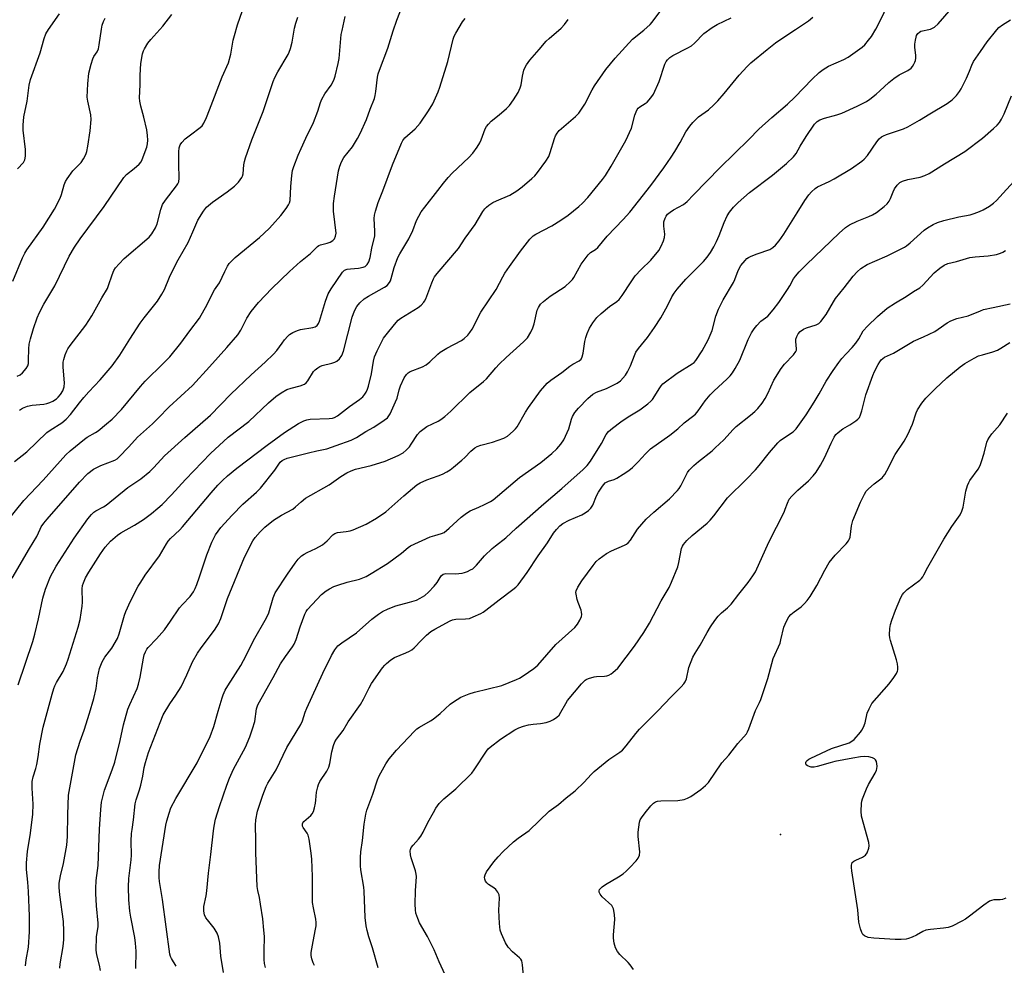
# Model space of a CAD drawing. Units: inches. Extents: x 1303763 to 1309763, y 521449 to 525449.
# Drawn here: x 1305227 to 1305574, y 524448 to 524782 of the extents above; entities that cross this region are included whole.
import ezdxf

# ---------------------------------------------------------------- set-up
doc = ezdxf.new("R2010")
doc.units = ezdxf.units.IN
doc.header["$MEASUREMENT"] = 0
doc.layers.add('ELEV-Spot Elevation', color=7, linetype='Continuous')
doc.layers.add('Undefined', color=1, linetype='Continuous')

msp = doc.modelspace()

# ---------------------------------------------------------------- linework, layer by layer
at = {"layer": 'ELEV-Spot Elevation'}
msp.add_point((1305495.36, 524494.13, 395.61), dxfattribs=at)
at = {"layer": 'Undefined'}
for points, elevation in [([(1305224.21, 524584.52), (1305230.3, 524595.01), (1305232.87, 524599.23), (1305234.02, 524601.88), (1305234.4, 524602.61), (1305235.36, 524603.96), (1305236.47, 524605.32), (1305247.9, 524618.38), (1305250.91, 524621.48), (1305252.85, 524622.96), (1305253.85, 524623.52), (1305255.44, 524624.25), (1305260.4, 524626.17), (1305261.22, 524626.64), (1305261.88, 524627.21), (1305265.3, 524630.84), (1305268.43, 524634.32), (1305273.66, 524639.03), (1305275.75, 524641.03), (1305279.64, 524644.98), (1305287.86, 524652.56), (1305293.87, 524659.05), (1305299.97, 524665.87), (1305303.78, 524670.38), (1305304.89, 524672.07), (1305307.05, 524676.32), (1305308.59, 524678.65), (1305311.17, 524681.82), (1305315.88, 524686.75), (1305322.12, 524692.78), (1305325.99, 524696.25), (1305329.43, 524699.13), (1305331.98, 524701.56), (1305332.45, 524701.89), (1305333.04, 524702.17), (1305335.33, 524702.73), (1305336.43, 524703.13), (1305337.42, 524703.7), (1305337.93, 524704.3), (1305338.36, 524705.25), (1305338.5, 524706.28), (1305337.63, 524714.06), (1305337.58, 524715.24), (1305337.65, 524716.72), (1305337.95, 524719.32), (1305339.43, 524728.25), (1305339.82, 524729.95), (1305340.47, 524731.47), (1305341.28, 524732.92), (1305344.29, 524736.71), (1305346.11, 524739.63), (1305347.05, 524741.46), (1305349.22, 524746.37), (1305350.5, 524749.97), (1305352.03, 524753.8), (1305352.37, 524754.89), (1305352.6, 524756.23), (1305353.16, 524761.35), (1305353.39, 524762.44), (1305353.79, 524763.72), (1305356.74, 524771.57), (1305358.66, 524777.68), (1305359.91, 524781.37), (1305362.9, 524789.06)], 368), ([(1305282.07, 524447.62), (1305280.38, 524450.33), (1305280.06, 524451.05), (1305279.84, 524451.84), (1305277.2, 524471.15), (1305276.21, 524477.5), (1305276.09, 524478.92), (1305276.04, 524480.89), (1305276.2, 524483.18), (1305278.45, 524497.42), (1305278.77, 524498.87), (1305279.55, 524501.62), (1305280.23, 524503.49), (1305281.96, 524506.81), (1305289.43, 524519.44), (1305294.09, 524528.72), (1305295.41, 524532.21), (1305296.86, 524537.59), (1305298.28, 524542.33), (1305298.68, 524543.42), (1305299.4, 524544.98), (1305300.28, 524546.52), (1305304.86, 524553.75), (1305306.73, 524557.22), (1305309.39, 524562.53), (1305313.98, 524570.59), (1305314.73, 524572.31), (1305316.3, 524577.58), (1305317.02, 524579.31), (1305321.32, 524585.99), (1305324.08, 524589.87), (1305325.17, 524591.23), (1305326.36, 524592.39), (1305327.28, 524593.04), (1305328.29, 524593.58), (1305331.42, 524594.95), (1305333.69, 524596.28), (1305335.37, 524597.71), (1305337.35, 524599.79), (1305338.03, 524600.28), (1305339.05, 524600.67), (1305342.06, 524601.01), (1305343.44, 524601.28), (1305344.53, 524601.58), (1305349.12, 524603.61), (1305352.84, 524605.69), (1305356.08, 524607.97), (1305362.39, 524613.56), (1305367.05, 524617.49), (1305368.24, 524618.22), (1305370.59, 524619.29), (1305374.51, 524620.64), (1305376.06, 524621.29), (1305377.58, 524622.03), (1305378.84, 524622.78), (1305380.01, 524623.65), (1305382.88, 524626.14), (1305383.95, 524627.14), (1305386.04, 524629.37), (1305387.55, 524630.58), (1305388.31, 524630.96), (1305389.64, 524631.47), (1305393.73, 524632.52), (1305397.78, 524633.96), (1305399.03, 524634.65), (1305401.07, 524636.35), (1305401.89, 524637.19), (1305402.39, 524637.9), (1305405.35, 524643.05), (1305406.45, 524644.8), (1305410.72, 524650.62), (1305412.99, 524653.29), (1305414.27, 524654.42), (1305418.27, 524657.12), (1305421, 524659.38), (1305422.06, 524660.05), (1305424.32, 524661.2), (1305425.03, 524661.85), (1305425.39, 524662.58), (1305425.76, 524663.94), (1305426.33, 524668.06), (1305426.64, 524669.5), (1305427.17, 524670.87), (1305428.03, 524672.74), (1305429.21, 524674.62), (1305430.61, 524676.45), (1305432.09, 524677.9), (1305435.04, 524680.41), (1305437.64, 524682.11), (1305438.51, 524682.88), (1305439.56, 524684.28), (1305442.66, 524689.14), (1305444.15, 524691.19), (1305446.22, 524693.44), (1305449.61, 524696.74), (1305452.42, 524700.14), (1305453.27, 524701.68), (1305454.06, 524703.61), (1305454.42, 524704.72), (1305454.54, 524705.85), (1305454.21, 524708.72), (1305454.26, 524710.29), (1305454.67, 524711.55), (1305455.06, 524712.27), (1305455.53, 524712.92), (1305456.41, 524713.71), (1305457.64, 524714.55), (1305461.16, 524716.38), (1305462.48, 524717.49), (1305464.75, 524719.73), (1305474.07, 524729.42), (1305484.18, 524739.28), (1305487.8, 524742.99), (1305492.4, 524747.09), (1305497.88, 524751.72), (1305500.43, 524754.25), (1305506.55, 524760.61), (1305509.02, 524762.98), (1305510.41, 524764.02), (1305512.4, 524765.22), (1305517.76, 524767.51), (1305519.33, 524768.33), (1305524.27, 524771.91), (1305525.12, 524772.73), (1305526.49, 524774.31), (1305527.47, 524775.65), (1305529.05, 524778.27), (1305530.1, 524780.29), (1305533.85, 524788.02)], 380), ([(1305226.79, 524643.85), (1305227.77, 524644.51), (1305229.58, 524645.23), (1305231.28, 524645.57), (1305235.31, 524645.92), (1305236.44, 524646.15), (1305237.52, 524646.49), (1305238.57, 524647.02), (1305239.79, 524647.84), (1305240.45, 524648.43), (1305241.23, 524649.34), (1305242.08, 524650.69), (1305242.53, 524652.01), (1305242.61, 524653.47), (1305242.23, 524659.04), (1305242.23, 524660.78), (1305242.41, 524661.64), (1305242.92, 524663.33), (1305243.43, 524664.71), (1305243.82, 524665.48), (1305244.64, 524666.65), (1305250.19, 524673.77), (1305252.25, 524677.04), (1305255.81, 524683.41), (1305257.79, 524686.7), (1305258.21, 524687.75), (1305259.42, 524691.54), (1305260.12, 524693.06), (1305260.69, 524694.01), (1305261.98, 524695.5), (1305263.76, 524697.32), (1305272.53, 524704.81), (1305273.48, 524705.98), (1305274.82, 524708.19), (1305275.35, 524709.54), (1305276.61, 524714.61), (1305277.22, 524716.38), (1305278.25, 524717.94), (1305282.23, 524722.91), (1305282.7, 524723.63), (1305283.01, 524724.36), (1305283.15, 524725.71), (1305283, 524730.65), (1305283, 524734.99), (1305283.13, 524736.39), (1305283.43, 524737.38), (1305284.05, 524738.28), (1305285.3, 524739.49), (1305287.07, 524741), (1305290.59, 524743.54), (1305291.22, 524744.14), (1305291.84, 524745.04), (1305292.83, 524747.04), (1305293.82, 524749.78), (1305298.32, 524761.38), (1305300.52, 524766.36), (1305301.31, 524769.43), (1305302.24, 524774.35), (1305302.64, 524776.03), (1305303.75, 524779.71), (1305306.33, 524787.12)], 362), ([(1305240.97, 524446.98), (1305241.1, 524448.45), (1305242.22, 524454.56), (1305242.37, 524457.03), (1305242.42, 524459.97), (1305242.28, 524463.37), (1305241.01, 524472.79), (1305240.81, 524475.44), (1305240.82, 524476.92), (1305241.27, 524479.54), (1305242.33, 524483.86), (1305243.44, 524490.3), (1305243.7, 524493.41), (1305243.83, 524501.19), (1305244.11, 524507.95), (1305246.69, 524522.21), (1305248.16, 524527.08), (1305249.53, 524530.95), (1305251.46, 524536.87), (1305252.99, 524542.11), (1305253.81, 524545.61), (1305254.27, 524549.34), (1305254.59, 524550.97), (1305255.04, 524552.62), (1305255.94, 524555.03), (1305256.38, 524555.9), (1305256.85, 524556.61), (1305259.41, 524559.89), (1305261.34, 524563.31), (1305261.93, 524564.89), (1305263.82, 524571.43), (1305264.29, 524572.8), (1305265.92, 524576.39), (1305268.66, 524581.7), (1305269.55, 524583.18), (1305271.16, 524585.59), (1305276.17, 524592.4), (1305278.64, 524596.67), (1305279.28, 524597.63), (1305280.07, 524598.5), (1305283.31, 524601.55), (1305284.34, 524602.6), (1305294.37, 524614.61), (1305296.83, 524617.36), (1305298.4, 524618.94), (1305300.23, 524620.66), (1305303.48, 524623.38), (1305314.16, 524631.5), (1305320.29, 524635.91), (1305325.26, 524639.12), (1305327.09, 524640.08), (1305328.21, 524640.43), (1305329.36, 524640.62), (1305336.13, 524640.86), (1305337.26, 524640.99), (1305338.01, 524641.24), (1305338.97, 524641.83), (1305343.3, 524645.1), (1305346.83, 524647.52), (1305347.92, 524648.47), (1305348.66, 524649.4), (1305349.12, 524650.14), (1305349.58, 524651.17), (1305349.96, 524652.28), (1305351.06, 524656.64), (1305351.7, 524661.14), (1305352.07, 524662.62), (1305353.03, 524664.75), (1305355.3, 524669.19), (1305356.17, 524670.37), (1305359.12, 524674.02), (1305360.49, 524675.53), (1305361.41, 524676.23), (1305362.87, 524677.19), (1305367.49, 524680), (1305368.54, 524680.88), (1305369.47, 524681.87), (1305369.79, 524682.3), (1305370.16, 524683.04), (1305372.29, 524688.77), (1305372.88, 524690.13), (1305373.32, 524690.9), (1305374.23, 524692.07), (1305381.68, 524700.91), (1305384.09, 524704.47), (1305387.65, 524709.3), (1305390.38, 524713.85), (1305391.03, 524714.79), (1305391.58, 524715.39), (1305392.41, 524716.12), (1305393.83, 524717.08), (1305395.17, 524717.72), (1305399.86, 524719.67), (1305402.37, 524721.14), (1305404.24, 524722.58), (1305407.59, 524725.52), (1305408.66, 524726.54), (1305409.58, 524727.67), (1305412.52, 524731.67), (1305413.63, 524733.36), (1305414.13, 524734.7), (1305415.61, 524739.69), (1305416.01, 524740.66), (1305416.54, 524741.58), (1305417.25, 524742.44), (1305418.05, 524743.23), (1305422.99, 524747.38), (1305424.21, 524748.64), (1305426.36, 524751.83), (1305428.89, 524756.78), (1305429.8, 524758.27), (1305433.79, 524764.03), (1305437.05, 524768.01), (1305443.19, 524774.75), (1305447.19, 524777.89), (1305449.37, 524779.84), (1305450.1, 524780.7), (1305452.81, 524784.34)], 374), ([(1305298.79, 524445.43), (1305297.85, 524451.13), (1305297.45, 524455.81), (1305297.03, 524458), (1305296.5, 524459.3), (1305295.44, 524461.02), (1305293.08, 524463.95), (1305292.59, 524464.66), (1305292.1, 524465.8), (1305291.84, 524467.08), (1305291.8, 524467.86), (1305291.87, 524468.65), (1305292.67, 524472.47), (1305292.92, 524474.18), (1305293.53, 524480.46), (1305294.36, 524487.08), (1305295.23, 524495.36), (1305295.48, 524497.05), (1305296.01, 524499.54), (1305297.34, 524504), (1305299.91, 524511.53), (1305300.89, 524513.94), (1305302.36, 524517.17), (1305306.51, 524524.97), (1305308.13, 524528.61), (1305309.07, 524531.42), (1305309.83, 524533.98), (1305310.4, 524538.43), (1305310.85, 524539.84), (1305313.67, 524544.94), (1305316.31, 524549.45), (1305318.9, 524554.37), (1305320.63, 524556.96), (1305323.1, 524560.31), (1305323.72, 524561.31), (1305324.41, 524562.89), (1305325.85, 524567.42), (1305327.5, 524571.89), (1305327.97, 524572.76), (1305328.48, 524573.49), (1305330.04, 524575.29), (1305333.33, 524578.73), (1305334.96, 524580.04), (1305336.21, 524580.83), (1305337.78, 524581.58), (1305339.15, 524582.1), (1305342.48, 524583.13), (1305346.82, 524584.23), (1305349.16, 524585.14), (1305350.95, 524586.16), (1305356.72, 524589.73), (1305361.56, 524593.37), (1305363.92, 524595.36), (1305364.79, 524595.92), (1305371.78, 524599.09), (1305373.35, 524599.64), (1305375.77, 524600.26), (1305376.62, 524600.69), (1305378.41, 524602.16), (1305382.64, 524606.09), (1305384.54, 524607.52), (1305385.8, 524608.24), (1305388.92, 524609.55), (1305390.97, 524610.54), (1305392.99, 524611.59), (1305393.95, 524612.23), (1305403.22, 524620), (1305410.76, 524625.36), (1305414.68, 524628.58), (1305416.41, 524630.12), (1305417.88, 524631.76), (1305418.94, 524633.36), (1305420.67, 524637.26), (1305421.59, 524640.63), (1305421.94, 524641.62), (1305422.77, 524642.99), (1305424.05, 524644.52), (1305427.44, 524647.98), (1305429.18, 524649.48), (1305430.43, 524650.2), (1305433.99, 524651.49), (1305437.75, 524653.32), (1305438.91, 524654.2), (1305440.67, 524656.15), (1305441.42, 524657.38), (1305442.41, 524659.45), (1305443.81, 524663.15), (1305444.38, 524664.33), (1305445.25, 524665.53), (1305448.47, 524669.42), (1305450.95, 524672.93), (1305453.14, 524676.44), (1305454.91, 524679.51), (1305455.75, 524681.07), (1305457.05, 524683.81), (1305457.83, 524685.14), (1305458.9, 524686.51), (1305462.04, 524690.09), (1305468.26, 524696.26), (1305469.51, 524697.82), (1305470.69, 524699.45), (1305471.84, 524701.44), (1305472.76, 524703.28), (1305473.71, 524705.46), (1305475.48, 524710), (1305476.62, 524712.41), (1305477.37, 524713.67), (1305478.87, 524715.45), (1305480.51, 524717.11), (1305484.48, 524720.56), (1305492.58, 524726.7), (1305497.47, 524730.85), (1305500.03, 524733.19), (1305500.97, 524734.34), (1305502.35, 524736.92), (1305504.47, 524740.4), (1305507.45, 524744.74), (1305508.33, 524745.7), (1305509.3, 524746.25), (1305510.88, 524746.89), (1305515.34, 524748.02), (1305517, 524748.58), (1305522.42, 524751.03), (1305525.75, 524752.74), (1305526.95, 524753.51), (1305529.18, 524755.31), (1305530.48, 524756.44), (1305533.64, 524759.42), (1305535.44, 524760.85), (1305537.34, 524762.13), (1305540.34, 524763.61), (1305541.5, 524764.46), (1305542.06, 524765.1), (1305542.51, 524765.83), (1305542.88, 524766.59), (1305543.03, 524767.13), (1305543.12, 524767.97), (1305543.12, 524769.11), (1305542.84, 524771.74), (1305542.86, 524772.89), (1305543.04, 524774.31), (1305543.27, 524775.43), (1305543.45, 524775.95), (1305543.89, 524776.65), (1305544.46, 524777.22), (1305544.92, 524777.48), (1305548.32, 524778.22), (1305549.11, 524778.54), (1305549.79, 524778.98), (1305551.06, 524780.16), (1305555.81, 524785.55)], 382), ([(1305221.95, 524604.02), (1305228.27, 524611.9), (1305235.14, 524619.15), (1305243.14, 524628.03), (1305244.67, 524629.42), (1305249.65, 524633.64), (1305250.59, 524634.29), (1305253.55, 524635.93), (1305254.56, 524636.57), (1305257.49, 524638.94), (1305259.47, 524640.66), (1305262.73, 524644.06), (1305269.45, 524652.17), (1305271.13, 524654.07), (1305277.55, 524660.38), (1305279.78, 524662.66), (1305283.66, 524667.42), (1305286.91, 524671.84), (1305290.34, 524676.3), (1305292.97, 524681.15), (1305294.97, 524685.25), (1305295.61, 524686.32), (1305297.33, 524688.78), (1305299.2, 524692.74), (1305300.18, 524694.58), (1305300.82, 524695.57), (1305301.63, 524696.43), (1305302.95, 524697.63), (1305311.44, 524704.7), (1305314.92, 524707.92), (1305316.12, 524709.2), (1305318.96, 524712.51), (1305320.94, 524715.02), (1305321.76, 524716.21), (1305322.11, 524716.99), (1305322.29, 524717.83), (1305322.54, 524722.78), (1305322.91, 524726.62), (1305323.17, 524728.37), (1305323.6, 524729.73), (1305325.15, 524733.75), (1305326.2, 524736.15), (1305327.83, 524739.74), (1305330.54, 524745.27), (1305332.07, 524749.27), (1305333.03, 524752.39), (1305333.45, 524753.49), (1305334.58, 524755.47), (1305336.81, 524758.47), (1305337.73, 524760.3), (1305338.23, 524761.67), (1305339.29, 524766.16), (1305339.61, 524767.85), (1305340.14, 524774.91), (1305340.32, 524776.34), (1305340.61, 524777.79), (1305341.78, 524782.68)], 366), ([(1305224.41, 524689.38), (1305227.82, 524697.6), (1305228.64, 524699.17), (1305229.39, 524700.41), (1305235.11, 524708.41), (1305239.14, 524714.72), (1305241.17, 524718.59), (1305241.61, 524719.89), (1305242.54, 524723.26), (1305243.03, 524724.5), (1305243.54, 524725.44), (1305245.6, 524728.23), (1305248.48, 524731.22), (1305249.3, 524732.44), (1305250.14, 524733.99), (1305250.53, 524735.05), (1305250.89, 524736.95), (1305251.66, 524742.4), (1305252.06, 524746.36), (1305251.9, 524748.03), (1305250.86, 524752.79), (1305250.66, 524754.23), (1305250.84, 524758.99), (1305251.29, 524762.75), (1305252.04, 524765.85), (1305252.63, 524767.78), (1305253.01, 524768.55), (1305254.21, 524770.21), (1305254.65, 524771.24), (1305254.92, 524772.68), (1305255.66, 524778.26), (1305255.97, 524779.62), (1305256.37, 524780.92), (1305256.95, 524782.08)], 358), ([(1305225.04, 524625.68), (1305229.39, 524629.1), (1305236.46, 524635.95), (1305237.62, 524636.78), (1305241.72, 524639.33), (1305243.22, 524640.63), (1305244.78, 524642.31), (1305247.9, 524646.39), (1305249.46, 524648.27), (1305251.21, 524650.24), (1305255.23, 524654.47), (1305259.49, 524659.45), (1305262.22, 524663.23), (1305265.68, 524668.84), (1305269.37, 524674.53), (1305270.75, 524676.41), (1305275.44, 524682.29), (1305277.03, 524684.72), (1305277.91, 524686.44), (1305279.66, 524690.74), (1305280.38, 524692.32), (1305282.76, 524696.9), (1305286.31, 524703.01), (1305288, 524706.75), (1305289.68, 524710.88), (1305291.68, 524714.06), (1305292.77, 524715.39), (1305294.92, 524717.25), (1305300.09, 524720.85), (1305302.61, 524722.9), (1305304.03, 524724.31), (1305305.22, 524725.86), (1305305.45, 524726.35), (1305305.67, 524727.15), (1305305.94, 524730.41), (1305306.17, 524731.54), (1305306.56, 524732.85), (1305308.74, 524739.23), (1305312.77, 524749.24), (1305316.27, 524759.72), (1305316.94, 524761.21), (1305318.01, 524763.22), (1305321.57, 524769.34), (1305321.94, 524770.12), (1305322.41, 524771.44), (1305323.02, 524773.62), (1305323.89, 524778.55), (1305324.34, 524780.38), (1305325.07, 524782.46)], 364), ([(1305225.98, 524655.76), (1305227.01, 524656.28), (1305227.85, 524657), (1305229.09, 524658.53), (1305229.66, 524659.47), (1305229.89, 524660.26), (1305229.97, 524661.41), (1305230.02, 524665.42), (1305230.23, 524667.09), (1305230.59, 524669.02), (1305231.68, 524672.58), (1305233.04, 524676.41), (1305233.82, 524678.31), (1305235.32, 524681.17), (1305239.2, 524687.73), (1305244.3, 524698.14), (1305246.19, 524701.34), (1305248.21, 524704.31), (1305256.69, 524715.64), (1305263.59, 524725.88), (1305264.56, 524726.96), (1305267.2, 524729.04), (1305268.95, 524730.6), (1305269.7, 524731.47), (1305270.11, 524732.22), (1305271.73, 524736.65), (1305271.98, 524737.75), (1305272.09, 524739.1), (1305271.99, 524740.74), (1305271.66, 524742.69), (1305270.71, 524747.18), (1305269.61, 524751.08), (1305269.29, 524752.84), (1305269.16, 524754.03), (1305269.35, 524758.57), (1305269.35, 524762.04), (1305269.63, 524766.13), (1305270.2, 524769.48), (1305270.52, 524770.58), (1305270.89, 524771.33), (1305272.08, 524773.25), (1305273.07, 524774.62), (1305277.37, 524779.35), (1305280.5, 524783.43)], 360), ([(1305226.09, 524729.01), (1305228.16, 524731.25), (1305228.62, 524732.1), (1305228.82, 524733.47), (1305228.83, 524735.74), (1305228.08, 524742.61), (1305228.04, 524744.36), (1305228.33, 524747.27), (1305229.41, 524752.82), (1305230.16, 524758.47), (1305230.67, 524760.46), (1305234.06, 524769.88), (1305235.43, 524774.96), (1305236.05, 524776.54), (1305236.99, 524778.11), (1305240.93, 524783.65)], 356), ([(1305226.28, 524546.92), (1305231.43, 524562.22), (1305232.13, 524564.78), (1305233.45, 524570.2), (1305235.04, 524577.49), (1305235.92, 524580.61), (1305237.73, 524585.13), (1305239.65, 524588.72), (1305246.1, 524598.69), (1305250.88, 524605.51), (1305252.15, 524607.04), (1305252.98, 524607.79), (1305253.67, 524608.27), (1305256.43, 524609.69), (1305257.41, 524610.32), (1305264.95, 524616.52), (1305269.59, 524619.64), (1305272.74, 524622.15), (1305274.14, 524623.54), (1305277.94, 524627.65), (1305285.15, 524634.14), (1305294.13, 524642.08), (1305301.35, 524649.51), (1305308.58, 524656.29), (1305313.54, 524660.78), (1305316.48, 524663.59), (1305317.64, 524664.86), (1305319.45, 524667.47), (1305320.32, 524668.6), (1305321.43, 524669.9), (1305322.05, 524670.48), (1305323.28, 524671.25), (1305324.88, 524671.95), (1305326.01, 524672.23), (1305330.34, 524672.97), (1305331.13, 524673.25), (1305331.81, 524673.74), (1305332.31, 524674.4), (1305332.65, 524675.2), (1305334.77, 524682.3), (1305335.78, 524684.89), (1305336.79, 524686.59), (1305340.77, 524692.48), (1305341.51, 524693.17), (1305342.48, 524693.56), (1305343.6, 524693.71), (1305346.47, 524693.89), (1305348.09, 524694.21), (1305348.79, 524694.55), (1305349.53, 524695.23), (1305350.04, 524696.16), (1305350.56, 524697.72), (1305351.12, 524700.94), (1305352.14, 524705.31), (1305352.2, 524706.95), (1305351.91, 524711.47), (1305352.07, 524712.6), (1305352.43, 524714), (1305353.37, 524717.04), (1305355.02, 524721.15), (1305358.4, 524730.39), (1305361.56, 524738.03), (1305362.1, 524738.99), (1305362.8, 524739.86), (1305366.41, 524743.12), (1305368.18, 524745.12), (1305371.19, 524749.43), (1305372.63, 524751.91), (1305374.58, 524756.09), (1305375.2, 524757.72), (1305377.96, 524766.84), (1305379.81, 524774.69), (1305380.2, 524775.77), (1305380.75, 524776.81), (1305383.19, 524780.86), (1305384.04, 524782.05)], 370), ([(1305228.87, 524447.78), (1305229.12, 524449.93), (1305229.92, 524454.35), (1305230.3, 524459.81), (1305230.24, 524465.24), (1305229.93, 524473.94), (1305229.73, 524477.3), (1305229.24, 524481.76), (1305229.24, 524484.05), (1305229.62, 524488.12), (1305230.65, 524494.52), (1305231.51, 524501.3), (1305231.61, 524504.79), (1305231.21, 524510.49), (1305231.29, 524512.79), (1305231.62, 524514.45), (1305232.55, 524517.44), (1305232.88, 524518.8), (1305233.34, 524521.56), (1305233.91, 524525.94), (1305235.11, 524532.03), (1305238.24, 524543.6), (1305238.84, 524545.56), (1305239.22, 524546.56), (1305239.78, 524547.68), (1305242.18, 524551.61), (1305243.38, 524554.31), (1305243.97, 524555.98), (1305247.45, 524567.26), (1305248.12, 524569.97), (1305248.91, 524574.61), (1305248.99, 524576.07), (1305248.93, 524580.77), (1305249.04, 524581.9), (1305249.32, 524582.95), (1305250.06, 524584.68), (1305251.25, 524586.7), (1305255.32, 524593.17), (1305257.04, 524595.49), (1305258.92, 524597.65), (1305261.4, 524599.67), (1305262.59, 524600.48), (1305267.31, 524603.23), (1305270.56, 524605.24), (1305273.38, 524607.36), (1305275.57, 524609.21), (1305277.07, 524610.59), (1305280.45, 524613.99), (1305285.37, 524619.4), (1305294.18, 524628.55), (1305300.48, 524634.24), (1305307.73, 524639.82), (1305314.66, 524646.45), (1305317.22, 524648.65), (1305319.1, 524649.97), (1305321.11, 524651.12), (1305322.61, 524651.63), (1305325.86, 524652.38), (1305327.35, 524653.04), (1305328.01, 524653.49), (1305328.59, 524654.13), (1305330.54, 524657.4), (1305331.14, 524658.03), (1305332.05, 524658.75), (1305332.79, 524659.21), (1305333.6, 524659.52), (1305337.02, 524660.35), (1305338.12, 524660.7), (1305338.84, 524661.14), (1305339.67, 524661.92), (1305340.52, 524663.06), (1305341.18, 524664.63), (1305344.22, 524676.62), (1305345.05, 524678.81), (1305345.84, 524680.37), (1305346.96, 524681.69), (1305348.46, 524683.06), (1305349.92, 524683.98), (1305355.66, 524687.17), (1305356.53, 524687.83), (1305357.36, 524688.83), (1305357.73, 524689.5), (1305358, 524690.22), (1305358.97, 524694.09), (1305360.36, 524697.68), (1305361.05, 524698.97), (1305364.2, 524704.26), (1305365.58, 524707.16), (1305366.93, 524710.73), (1305368.57, 524713.78), (1305369.82, 524715.46), (1305374.45, 524721.27), (1305376.39, 524723.94), (1305378.08, 524725.94), (1305379.49, 524727.42), (1305385.43, 524733), (1305386.8, 524734.49), (1305388.33, 524736.62), (1305389.27, 524738.08), (1305389.76, 524739.15), (1305391.18, 524743.08), (1305391.61, 524743.84), (1305392.3, 524744.76), (1305393.32, 524745.78), (1305396.11, 524747.96), (1305398.71, 524750.29), (1305399.68, 524751.33), (1305401.14, 524753.3), (1305402.78, 524755.93), (1305403.56, 524757.5), (1305403.84, 524758.59), (1305404.37, 524761.71), (1305404.81, 524763.72), (1305405.21, 524764.78), (1305405.78, 524765.71), (1305406.97, 524767.26), (1305410.22, 524771.02), (1305412.64, 524773.95), (1305413.7, 524774.96), (1305417.98, 524778.55), (1305419.12, 524779.85), (1305420.44, 524781.7)], 372), ([(1305255.32, 524446.12), (1305255.05, 524448.05), (1305254.09, 524451.63), (1305253.84, 524453.28), (1305253.97, 524458), (1305254.48, 524461.66), (1305254.56, 524462.86), (1305253.96, 524468.94), (1305253.66, 524473.32), (1305253.66, 524475.04), (1305253.87, 524477.88), (1305254.48, 524483.2), (1305255.01, 524495.99), (1305255.44, 524502.92), (1305255.76, 524505.52), (1305256.37, 524508.3), (1305256.8, 524509.7), (1305259.44, 524516.91), (1305260.37, 524519.66), (1305262.29, 524527.29), (1305263.47, 524532.8), (1305265.06, 524538.35), (1305265.7, 524539.98), (1305268.28, 524545.64), (1305268.82, 524547.16), (1305269.4, 524549.61), (1305270.51, 524556.28), (1305270.82, 524557.53), (1305271.19, 524558.53), (1305271.72, 524559.47), (1305272.22, 524560.13), (1305275.17, 524563.15), (1305277.93, 524566.31), (1305280.07, 524569.32), (1305283.23, 524574.03), (1305284.25, 524575.24), (1305286.98, 524578.12), (1305288.15, 524579.67), (1305288.8, 524580.89), (1305289.34, 524582.25), (1305290.33, 524584.99), (1305292.86, 524592.73), (1305294.7, 524597.21), (1305295.93, 524599.82), (1305297.82, 524602.45), (1305301.87, 524606.82), (1305305.59, 524610.62), (1305310.45, 524614.94), (1305311.8, 524616.27), (1305316.88, 524622.6), (1305318.78, 524625.43), (1305319.54, 524626.09), (1305320.2, 524626.45), (1305321.29, 524626.82), (1305328.76, 524628.77), (1305331.74, 524629.47), (1305335.29, 524630.17), (1305338.49, 524631.39), (1305343.86, 524633.27), (1305345.68, 524634.22), (1305348.99, 524636.34), (1305351.85, 524637.86), (1305355.54, 524640.23), (1305356.67, 524641.11), (1305357.19, 524641.76), (1305357.61, 524642.5), (1305359.54, 524646.71), (1305360.04, 524648.04), (1305360.83, 524651), (1305361.27, 524652.35), (1305362.59, 524655.24), (1305363.37, 524656.43), (1305364, 524657.02), (1305364.73, 524657.46), (1305369.05, 524659.16), (1305370.37, 524659.8), (1305371.64, 524660.82), (1305374.39, 524663.56), (1305375.24, 524664.27), (1305377.67, 524665.71), (1305382.76, 524668.45), (1305383.72, 524669.12), (1305385.03, 524670.31), (1305385.79, 524671.18), (1305386.52, 524672.35), (1305389.66, 524678.4), (1305395.02, 524686.43), (1305397.35, 524690.84), (1305398.09, 524692.11), (1305399.76, 524694.53), (1305403.64, 524699.86), (1305406.91, 524704.09), (1305408.14, 524705.34), (1305408.99, 524705.96), (1305414.71, 524708.88), (1305417.83, 524710.8), (1305420.49, 524712.67), (1305424.22, 524715.66), (1305425.56, 524716.85), (1305427.36, 524718.8), (1305432.56, 524725.17), (1305433.59, 524726.62), (1305435.61, 524729.85), (1305440.82, 524739.01), (1305442.76, 524743.31), (1305444.03, 524747.94), (1305444.41, 524749.07), (1305444.78, 524749.86), (1305445.1, 524750.32), (1305445.7, 524750.87), (1305447.66, 524752.02), (1305448.31, 524752.53), (1305449.61, 524753.95), (1305450.56, 524755.36), (1305452.52, 524759.74), (1305454.58, 524765.87), (1305455.06, 524766.85), (1305455.51, 524767.44), (1305456.3, 524768.18), (1305457.4, 524768.91), (1305462.72, 524771.66), (1305463.95, 524772.41), (1305465.06, 524773.33), (1305468.34, 524776.71), (1305471.26, 524778.8), (1305473.04, 524779.83), (1305478.01, 524782.22)], 376), ([(1305267.84, 524446.87), (1305267.91, 524452.96), (1305267.74, 524455.76), (1305267.47, 524457.74), (1305266.07, 524464.97), (1305265.76, 524467), (1305265.34, 524471.03), (1305265.23, 524475.6), (1305265.41, 524478.58), (1305266.23, 524485.13), (1305266.28, 524486.81), (1305266.19, 524491.79), (1305266.32, 524494.42), (1305266.48, 524495.87), (1305267.05, 524499.31), (1305267.63, 524504.92), (1305267.93, 524506.34), (1305269.16, 524509.84), (1305269.63, 524511.52), (1305270.33, 524514.65), (1305270.81, 524517.78), (1305271.2, 524519.47), (1305272.26, 524523.04), (1305276.37, 524533.63), (1305277.5, 524536.31), (1305279.81, 524540.21), (1305281.96, 524543.28), (1305283.81, 524546.2), (1305285.83, 524550.43), (1305287.89, 524555.04), (1305289.59, 524558.03), (1305290.87, 524559.95), (1305295.65, 524566.25), (1305297.01, 524568.45), (1305297.8, 524570.35), (1305300.24, 524577.38), (1305306.17, 524591.93), (1305309.12, 524597.69), (1305309.97, 524598.89), (1305311.67, 524600.92), (1305313.33, 524602.54), (1305316.47, 524605.06), (1305319.25, 524606.74), (1305323.27, 524608.88), (1305324.25, 524609.66), (1305326.17, 524611.52), (1305327.78, 524612.72), (1305336.04, 524617.49), (1305340.22, 524620.4), (1305342.35, 524621.74), (1305343.88, 524622.45), (1305345.42, 524622.99), (1305350.92, 524624.26), (1305355.86, 524625.85), (1305360.43, 524627.84), (1305362.24, 524628.79), (1305363.27, 524629.65), (1305364.4, 524630.85), (1305365.08, 524631.8), (1305367.27, 524635.22), (1305368.2, 524636.32), (1305369.11, 524637.04), (1305370.59, 524638.01), (1305374.55, 524639.92), (1305375.52, 524640.53), (1305376.88, 524641.54), (1305379, 524643.41), (1305385.75, 524650.06), (1305390.52, 524653.87), (1305391.59, 524654.81), (1305394.9, 524658.77), (1305396.09, 524660.05), (1305398.56, 524662.44), (1305404.7, 524667.88), (1305406.06, 524669.33), (1305407.25, 524671.32), (1305408.01, 524672.89), (1305408.41, 524674.28), (1305409.52, 524679.08), (1305409.96, 524680.09), (1305410.72, 524681.22), (1305411.78, 524682.21), (1305414.12, 524684.03), (1305419.33, 524687.42), (1305421.19, 524689.11), (1305421.95, 524689.94), (1305422.43, 524690.62), (1305425.06, 524695.37), (1305427.52, 524698.63), (1305428.35, 524699.42), (1305430.04, 524700.5), (1305430.9, 524701.24), (1305434.2, 524705.25), (1305439.88, 524711.08), (1305442.22, 524713.67), (1305445.24, 524717.55), (1305449.68, 524723.03), (1305454.22, 524729.31), (1305456.83, 524733.08), (1305458.08, 524735.04), (1305460.03, 524738.28), (1305462.01, 524742.02), (1305463.38, 524743.96), (1305464.49, 524745.33), (1305466.51, 524747.27), (1305470, 524749.73), (1305471.87, 524751.49), (1305473.25, 524752.96), (1305475.52, 524755.57), (1305480.87, 524762.06), (1305483.67, 524765.07), (1305484.95, 524766.3), (1305490.67, 524771.09), (1305493.65, 524773.38), (1305496.24, 524775.22), (1305500.75, 524778.08), (1305505.34, 524781.16), (1305506.83, 524782.51)], 378), ([(1305313.66, 524447.19), (1305313.3, 524448.61), (1305313.18, 524450.04), (1305313.11, 524452.93), (1305313.23, 524458.06), (1305313.07, 524460.37), (1305312.65, 524464.4), (1305311.87, 524469.57), (1305311.49, 524471.86), (1305310.89, 524474.38), (1305310.71, 524475.81), (1305310.22, 524487.61), (1305310.21, 524492.15), (1305310.07, 524497.4), (1305310.22, 524499.27), (1305310.82, 524502.28), (1305312.62, 524508.01), (1305313.83, 524511.03), (1305314.47, 524512.26), (1305316.2, 524515), (1305317.32, 524516.94), (1305321.18, 524524.84), (1305326.09, 524532.9), (1305326.64, 524534.23), (1305327.61, 524537.25), (1305328.16, 524538.64), (1305333.8, 524551.07), (1305336.86, 524557.27), (1305338.11, 524559.31), (1305339.18, 524560.64), (1305340.53, 524561.74), (1305345.73, 524565.3), (1305351.19, 524570.09), (1305353.45, 524571.79), (1305354.87, 524572.73), (1305356.94, 524573.69), (1305359.59, 524574.76), (1305364.47, 524576.03), (1305366.96, 524576.81), (1305368.22, 524577.43), (1305369.89, 524578.46), (1305371.18, 524579.55), (1305373.11, 524581.67), (1305374.19, 524583.01), (1305375.66, 524585.31), (1305376.35, 524585.9), (1305376.78, 524586.06), (1305377.31, 524586.13), (1305380.72, 524586.09), (1305382.99, 524586.32), (1305383.83, 524586.54), (1305384.93, 524586.95), (1305386, 524587.44), (1305386.75, 524587.89), (1305388.03, 524589.08), (1305390.86, 524592.43), (1305393.62, 524595.04), (1305394.74, 524595.98), (1305398.49, 524598.8), (1305402.11, 524602.18), (1305411.88, 524610.82), (1305418.17, 524616.14), (1305425.74, 524622.88), (1305427.16, 524624.31), (1305428.36, 524625.85), (1305432.21, 524632.08), (1305433.81, 524635.17), (1305434.72, 524636.33), (1305436.05, 524637.42), (1305439.05, 524639.66), (1305441.68, 524641.42), (1305445.78, 524643.89), (1305448.55, 524646), (1305449.63, 524646.94), (1305450.18, 524647.59), (1305452.78, 524651.72), (1305453.29, 524652.43), (1305453.9, 524653.06), (1305458.91, 524656.85), (1305464.24, 524660.13), (1305464.93, 524660.68), (1305465.53, 524661.32), (1305467.78, 524664.75), (1305469.92, 524668.59), (1305471.27, 524671.96), (1305472.6, 524676.93), (1305473.52, 524679.46), (1305475.19, 524682.75), (1305478.86, 524688.89), (1305479.32, 524689.92), (1305480.44, 524693.08), (1305481.45, 524694.83), (1305482.9, 524696.67), (1305483.53, 524697.28), (1305484.07, 524697.65), (1305485.09, 524698.15), (1305487.22, 524699.01), (1305491.64, 524700.52), (1305492.75, 524701.18), (1305493.61, 524701.99), (1305494.97, 524703.57), (1305496.63, 524705.88), (1305501.25, 524713.4), (1305504.03, 524717.73), (1305505.43, 524719.75), (1305506.33, 524720.79), (1305507.6, 524721.97), (1305508.51, 524722.62), (1305512.62, 524724.47), (1305514.38, 524725.38), (1305520.42, 524729.12), (1305524.11, 524731.65), (1305524.95, 524732.41), (1305526.08, 524733.66), (1305529.4, 524738.52), (1305530.27, 524739.59), (1305531.03, 524740.27), (1305531.75, 524740.66), (1305532.83, 524741.09), (1305538.8, 524743.07), (1305540.38, 524743.82), (1305544.51, 524746.1), (1305548.15, 524748.39), (1305554.24, 524752.04), (1305556.04, 524753.34), (1305556.86, 524754.07), (1305557.59, 524754.89), (1305558.56, 524756.22), (1305559.14, 524757.16), (1305561.04, 524760.94), (1305562.1, 524763.36), (1305562.9, 524765.56), (1305563.56, 524766.79), (1305566.05, 524770.32), (1305568.37, 524773.8), (1305571.75, 524778.05), (1305572.53, 524778.81), (1305573.79, 524779.81), (1305576.59, 524781.53)], 384), ([(1305330.93, 524447.85), (1305330.41, 524448.85), (1305329.97, 524450.25), (1305329.73, 524451.4), (1305329.75, 524452.53), (1305330.17, 524455.07), (1305331.19, 524460.14), (1305331.45, 524461.86), (1305331.49, 524463.06), (1305331.33, 524464.21), (1305330.5, 524468.23), (1305330.25, 524470.17), (1305330.16, 524479.29), (1305329.92, 524485.41), (1305329.71, 524487.46), (1305328.96, 524492.42), (1305328.65, 524493.84), (1305328.31, 524494.59), (1305326.87, 524496.55), (1305326.68, 524497.06), (1305326.66, 524497.84), (1305326.78, 524498.22), (1305327.1, 524498.68), (1305329.56, 524500.81), (1305330.11, 524501.45), (1305330.51, 524502.17), (1305330.92, 524503.51), (1305331.29, 524505.17), (1305331.42, 524506.27), (1305331.57, 524509.02), (1305332.02, 524510.93), (1305332.32, 524511.73), (1305332.84, 524512.75), (1305335.27, 524516.45), (1305336, 524517.87), (1305336.36, 524519.17), (1305336.96, 524523.28), (1305337.61, 524525.47), (1305338.11, 524526.8), (1305338.7, 524527.79), (1305341.02, 524530.83), (1305342.79, 524533.8), (1305347.09, 524539.91), (1305348.19, 524541.89), (1305350.19, 524545.86), (1305351.08, 524547.36), (1305354.96, 524552.89), (1305355.67, 524553.81), (1305356.29, 524554.43), (1305357.89, 524555.73), (1305359.11, 524556.55), (1305363.16, 524558.15), (1305364.48, 524558.79), (1305365.22, 524559.25), (1305366.06, 524560), (1305368.62, 524562.69), (1305370.48, 524564.43), (1305372, 524565.7), (1305373.37, 524566.59), (1305378.77, 524569.47), (1305379.59, 524569.81), (1305380.81, 524570.06), (1305384.24, 524570.17), (1305385.56, 524570.34), (1305386.95, 524570.85), (1305389.66, 524572.13), (1305390.45, 524572.56), (1305391.4, 524573.22), (1305396.04, 524576.87), (1305400.89, 524580.51), (1305401.96, 524581.41), (1305402.75, 524582.24), (1305406.02, 524586.53), (1305409.88, 524592.42), (1305413.19, 524596.95), (1305415.31, 524600.44), (1305416.35, 524601.75), (1305417.48, 524602.97), (1305418.58, 524603.82), (1305420.8, 524605.06), (1305425.29, 524606.87), (1305426.49, 524607.61), (1305427.62, 524608.44), (1305428.4, 524609.21), (1305429.1, 524610.3), (1305430.42, 524613.55), (1305431.1, 524614.84), (1305432.58, 524617.03), (1305433.52, 524618.12), (1305434.65, 524618.79), (1305436.66, 524619.38), (1305437.68, 524619.83), (1305439.9, 524621.21), (1305441.83, 524622.52), (1305443.12, 524623.61), (1305445.18, 524625.53), (1305447.71, 524628.43), (1305449.5, 524630.16), (1305456.35, 524635.01), (1305459.11, 524637.24), (1305461.42, 524639.4), (1305464.39, 524641.56), (1305465.43, 524642.45), (1305466.33, 524643.53), (1305468.81, 524647.13), (1305470.56, 524649.27), (1305471.93, 524650.63), (1305476.46, 524654.75), (1305477.62, 524655.94), (1305478.5, 524656.99), (1305479.44, 524658.52), (1305480.99, 524661.43), (1305484.04, 524668.71), (1305485.22, 524671.05), (1305486.09, 524672.56), (1305487, 524673.72), (1305488.46, 524675.19), (1305490.94, 524677), (1305492.82, 524679.24), (1305494.78, 524681.81), (1305497.92, 524686.4), (1305498.68, 524687.63), (1305500.01, 524690.14), (1305500.69, 524691.13), (1305501.96, 524692.57), (1305504.62, 524695.23), (1305516.17, 524706.31), (1305518.33, 524708.21), (1305519.72, 524709.21), (1305522.52, 524710.53), (1305526.62, 524712.12), (1305527.9, 524712.69), (1305529.25, 524713.55), (1305532, 524715.64), (1305533.06, 524716.64), (1305533.75, 524717.5), (1305534.22, 524718.44), (1305535.13, 524720.85), (1305535.61, 524721.88), (1305536.59, 524723.25), (1305537.56, 524724.16), (1305538.45, 524724.62), (1305540.32, 524725.21), (1305544.74, 524726.03), (1305546.34, 524726.6), (1305547.89, 524727.3), (1305553.24, 524730.72), (1305560.5, 524735.04), (1305566.73, 524739.78), (1305570.62, 524743.17), (1305571.91, 524744.41), (1305572.68, 524745.31), (1305573.45, 524746.54), (1305574.4, 524748.35), (1305576.97, 524754.7)], 386), ([(1305353.32, 524447.09), (1305351.39, 524454.15), (1305350.03, 524458.04), (1305349.5, 524460.21), (1305349.17, 524461.91), (1305348.83, 524464.83), (1305348.45, 524474.11), (1305348.27, 524475.57), (1305347.25, 524481.64), (1305347.15, 524483.08), (1305347.12, 524485.97), (1305347.24, 524487.99), (1305347.83, 524492.04), (1305348.48, 524497.77), (1305348.98, 524501.31), (1305349.4, 524502.69), (1305351.51, 524508.36), (1305353.16, 524513.42), (1305353.72, 524514.77), (1305356.14, 524519.08), (1305357.27, 524520.75), (1305359.87, 524523.81), (1305366.15, 524530.61), (1305367.02, 524531.36), (1305367.98, 524532.01), (1305371.81, 524534.16), (1305372.78, 524534.79), (1305375.22, 524536.83), (1305378.79, 524540.06), (1305379.91, 524540.92), (1305382.55, 524542.57), (1305385.47, 524543.72), (1305387.36, 524544.31), (1305397.01, 524546.72), (1305402.21, 524548.76), (1305403.27, 524549.27), (1305404.51, 524550.04), (1305408.36, 524552.72), (1305409.72, 524553.81), (1305416.1, 524561.13), (1305422.81, 524567.17), (1305423.73, 524568.29), (1305424.6, 524569.71), (1305425.12, 524570.96), (1305425.23, 524571.73), (1305425.21, 524572.51), (1305425, 524573.3), (1305423.92, 524575.9), (1305423.58, 524576.98), (1305423.22, 524578.95), (1305423.21, 524579.5), (1305423.31, 524580.04), (1305423.9, 524581.33), (1305425.27, 524583.59), (1305429.22, 524589.05), (1305430.37, 524590.38), (1305431.4, 524591.42), (1305434.01, 524593.24), (1305435.77, 524594.23), (1305440.35, 524596.16), (1305441.06, 524596.56), (1305441.67, 524597.04), (1305442.48, 524598), (1305444.97, 524601.78), (1305448, 524605.35), (1305450.74, 524607.83), (1305456.27, 524612.49), (1305459.09, 524615.5), (1305459.63, 524616.19), (1305460.22, 524617.15), (1305462.59, 524621.77), (1305463.18, 524622.59), (1305463.88, 524623.38), (1305464.86, 524624.34), (1305466.41, 524625.67), (1305471.27, 524629.5), (1305472.38, 524630.47), (1305475.35, 524633.37), (1305478.67, 524637.01), (1305479.77, 524638.1), (1305484.78, 524642), (1305486.34, 524643.34), (1305487.36, 524644.35), (1305488.94, 524646.25), (1305490, 524647.89), (1305490.93, 524649.74), (1305493, 524654.35), (1305495.61, 524658.47), (1305496.83, 524660.1), (1305499.94, 524663.33), (1305500.83, 524664.46), (1305501.02, 524664.93), (1305501.09, 524665.42), (1305500.81, 524668), (1305500.84, 524668.83), (1305501.12, 524669.83), (1305501.59, 524670.75), (1305502.36, 524671.56), (1305503.52, 524672.36), (1305504.62, 524672.82), (1305508, 524673.95), (1305508.88, 524674.43), (1305509.66, 524675.13), (1305511.55, 524677.54), (1305514.07, 524682.01), (1305514.85, 524683.23), (1305517.91, 524686.92), (1305521.08, 524691.09), (1305522.46, 524692.64), (1305523.77, 524693.81), (1305525.97, 524695.19), (1305528.66, 524696.44), (1305533.04, 524698.3), (1305539.12, 524701.28), (1305539.83, 524701.77), (1305541.14, 524702.86), (1305546.07, 524707.31), (1305547.25, 524708.15), (1305549.27, 524709.33), (1305550.87, 524710), (1305553.08, 524710.71), (1305558.35, 524712), (1305562.4, 524712.76), (1305563.76, 524713.15), (1305565.65, 524713.87), (1305566.95, 524714.48), (1305569.17, 524715.79), (1305570.56, 524716.82), (1305571.61, 524717.82), (1305573.96, 524720.42), (1305577.8, 524724.46)], 388), ([(1305377.01, 524444.56), (1305374.88, 524449.17), (1305373.17, 524453.37), (1305370.83, 524458.17), (1305368, 524462.94), (1305367.34, 524464.5), (1305366.7, 524466.37), (1305366.51, 524467.49), (1305366.49, 524469.52), (1305366.58, 524474.18), (1305366.89, 524479.34), (1305366.79, 524480.16), (1305366.53, 524481.23), (1305365.02, 524485.88), (1305364.77, 524486.94), (1305364.68, 524488.33), (1305364.77, 524488.82), (1305365.06, 524489.47), (1305365.73, 524490.34), (1305367.64, 524492.4), (1305368.42, 524493.48), (1305369.23, 524494.9), (1305370.9, 524498.33), (1305372.85, 524501.91), (1305373.75, 524503.41), (1305374.93, 524505.06), (1305375.68, 524505.92), (1305376.5, 524506.66), (1305380.8, 524510.16), (1305386.4, 524515.78), (1305387.29, 524516.93), (1305391.56, 524523.46), (1305392.26, 524524.35), (1305392.88, 524524.93), (1305396.58, 524527.7), (1305401.58, 524531), (1305403.07, 524531.79), (1305404.71, 524532.34), (1305406.39, 524532.74), (1305408.1, 524533), (1305410.7, 524533.24), (1305412.68, 524533.63), (1305414.05, 524534.03), (1305415.29, 524534.67), (1305416.43, 524535.47), (1305417.23, 524536.25), (1305417.87, 524537.23), (1305419.59, 524540.36), (1305420.25, 524541.34), (1305425.17, 524547.27), (1305426.39, 524548.5), (1305426.84, 524548.81), (1305427.64, 524549.18), (1305429.63, 524549.78), (1305430.48, 524549.88), (1305433.29, 524549.98), (1305434.09, 524550.09), (1305434.85, 524550.31), (1305435.58, 524550.73), (1305436.25, 524551.25), (1305437.93, 524552.83), (1305443.84, 524560.57), (1305447.11, 524565.4), (1305449.16, 524568.7), (1305453.29, 524576.54), (1305456.14, 524581.22), (1305456.97, 524583.11), (1305459.13, 524588.59), (1305459.5, 524590.03), (1305460.48, 524594.97), (1305460.77, 524595.79), (1305461.17, 524596.47), (1305462.34, 524597.78), (1305464.19, 524599.55), (1305469.53, 524603.97), (1305470.59, 524604.97), (1305471.89, 524606.57), (1305476.68, 524612.86), (1305483.4, 524619.44), (1305486.58, 524622.82), (1305487.9, 524624.34), (1305491.48, 524628.86), (1305494.49, 524632.3), (1305495.31, 524633.06), (1305496.41, 524633.89), (1305499.9, 524636.18), (1305500.95, 524637.22), (1305504.44, 524642.22), (1305507.28, 524646.64), (1305509.01, 524649.52), (1305511.51, 524654.01), (1305513.95, 524657.75), (1305515.99, 524660.65), (1305517.05, 524662.02), (1305518.53, 524663.73), (1305520.66, 524665.96), (1305521.94, 524667.49), (1305523.02, 524669.01), (1305524.61, 524671.75), (1305526.16, 524673.45), (1305529.68, 524676.9), (1305533.11, 524679.77), (1305536.02, 524681.71), (1305539.77, 524683.91), (1305542.35, 524685.73), (1305544.58, 524686.98), (1305545.62, 524687.96), (1305549.62, 524692.22), (1305551.69, 524693.95), (1305553.14, 524695), (1305554.47, 524695.57), (1305557.52, 524696.31), (1305562.28, 524697.66), (1305564.12, 524697.93), (1305568.69, 524698.29), (1305571.65, 524698.79), (1305573.08, 524699.17), (1305573.86, 524699.53), (1305574.82, 524700.16)], 390), ([(1305404.84, 524443.04), (1305404.35, 524448.15), (1305404.05, 524449.5), (1305403.68, 524450.11), (1305403.3, 524450.54), (1305400.8, 524452.66), (1305399.23, 524454.4), (1305398.33, 524455.87), (1305396.87, 524459.01), (1305396.43, 524460.36), (1305396.22, 524462.69), (1305396, 524467.4), (1305396.21, 524471.69), (1305396.11, 524472.78), (1305395.62, 524473.81), (1305394.89, 524474.7), (1305394.21, 524475.24), (1305392.27, 524476.51), (1305391.72, 524477.01), (1305391.28, 524477.63), (1305390.99, 524478.35), (1305390.9, 524479.08), (1305391.11, 524479.87), (1305391.63, 524480.9), (1305394.24, 524484.48), (1305395.69, 524486.26), (1305397.47, 524488.12), (1305401.15, 524491.52), (1305402.75, 524492.82), (1305406.7, 524495.57), (1305413.73, 524502.29), (1305417.08, 524504.69), (1305419.77, 524507), (1305422.88, 524509.51), (1305426.07, 524512.55), (1305428.56, 524515.33), (1305429.62, 524516.31), (1305434.85, 524520.54), (1305438.71, 524523.16), (1305439.62, 524523.88), (1305440.95, 524525.36), (1305444.33, 524529.74), (1305445.68, 524531.29), (1305447.51, 524533.2), (1305452.08, 524537.72), (1305456.77, 524542.65), (1305460.33, 524546.2), (1305461.28, 524547.24), (1305461.74, 524547.93), (1305462.17, 524548.97), (1305463.09, 524553.01), (1305464.43, 524556.62), (1305465.23, 524558.07), (1305467.06, 524560.96), (1305469.46, 524565.43), (1305470.64, 524567.41), (1305472.17, 524569.58), (1305473.45, 524571.1), (1305474.62, 524572.26), (1305476.75, 524574.04), (1305477.93, 524575.31), (1305480.65, 524578.84), (1305484.02, 524582.98), (1305485.66, 524585.32), (1305486.57, 524586.76), (1305491.26, 524597.2), (1305496.67, 524607.77), (1305497.11, 524608.85), (1305497.82, 524611.04), (1305498.49, 524612.36), (1305499.44, 524613.5), (1305501.56, 524615.63), (1305505.3, 524618.87), (1305506.92, 524620.62), (1305508.03, 524621.99), (1305509.56, 524624.38), (1305510.99, 524626.94), (1305513.3, 524632.18), (1305514.36, 524634.25), (1305514.99, 524635.2), (1305515.81, 524635.99), (1305517.43, 524637.21), (1305519.86, 524638.64), (1305522.04, 524640.09), (1305522.71, 524640.62), (1305523.24, 524641.25), (1305523.69, 524642.22), (1305524.13, 524643.53), (1305525.56, 524649.28), (1305528.04, 524656.1), (1305528.63, 524657.47), (1305529.87, 524659.87), (1305530.47, 524660.9), (1305530.99, 524661.6), (1305532.11, 524662.46), (1305535.25, 524663.87), (1305542.37, 524668.13), (1305545.93, 524669.65), (1305549.92, 524671.58), (1305551.12, 524672.37), (1305554.23, 524674.66), (1305555.5, 524675.37), (1305557.71, 524676.13), (1305561.68, 524677.07), (1305566.05, 524678.91), (1305567.12, 524679.3), (1305570.45, 524680.08), (1305576.47, 524681.35)], 392), ([(1305443.46, 524446.48), (1305442.38, 524448.07), (1305441.61, 524448.91), (1305438.68, 524451.72), (1305437.85, 524452.86), (1305437.18, 524454.09), (1305436.71, 524455.79), (1305436.46, 524457.55), (1305436.48, 524458.69), (1305436.93, 524464.08), (1305436.79, 524465.83), (1305436.42, 524467.86), (1305436.12, 524468.64), (1305435.81, 524469.08), (1305432.44, 524472.16), (1305431.73, 524473.05), (1305431.41, 524473.76), (1305431.39, 524474.26), (1305431.56, 524474.71), (1305431.86, 524475.11), (1305432.44, 524475.66), (1305433.57, 524476.49), (1305438.16, 524479.13), (1305439.81, 524480.28), (1305440.9, 524481.2), (1305442.17, 524482.44), (1305444.44, 524484.79), (1305445.16, 524485.71), (1305445.64, 524486.87), (1305445.77, 524487.94), (1305445.19, 524493.45), (1305445.18, 524494.92), (1305445.67, 524498.44), (1305445.92, 524499.27), (1305446.34, 524500.03), (1305447.58, 524501.7), (1305449.66, 524504.22), (1305450.6, 524505.16), (1305451.27, 524505.58), (1305452.03, 524505.83), (1305453.12, 524505.97), (1305459.21, 524506.1), (1305461.35, 524506.49), (1305462.59, 524506.93), (1305463.7, 524507.52), (1305467.25, 524509.97), (1305468.96, 524511.42), (1305469.94, 524512.43), (1305474.71, 524519.34), (1305477.19, 524522.13), (1305480.3, 524526.19), (1305483.35, 524529.62), (1305483.78, 524530.34), (1305484.23, 524531.37), (1305486.63, 524537.82), (1305487.99, 524540.68), (1305488.42, 524541.75), (1305490.93, 524549.09), (1305492.8, 524556.15), (1305495.23, 524561.66), (1305495.56, 524562.77), (1305496.6, 524567.3), (1305497.01, 524568.35), (1305497.65, 524569.64), (1305498.36, 524570.89), (1305499.08, 524571.77), (1305500.17, 524572.7), (1305502.66, 524574.4), (1305503.91, 524575.58), (1305504.87, 524576.64), (1305505.84, 524578.06), (1305508.26, 524582), (1305511, 524587.42), (1305512.55, 524590.06), (1305514.73, 524592.7), (1305518.54, 524596.68), (1305519.44, 524597.77), (1305519.7, 524598.23), (1305519.94, 524599.01), (1305520.46, 524603.05), (1305520.93, 524604.91), (1305523.66, 524611.31), (1305525.06, 524614.2), (1305525.67, 524615.18), (1305526.47, 524616.04), (1305528.48, 524617.78), (1305531.29, 524619.97), (1305531.7, 524620.39), (1305532.22, 524621.1), (1305532.94, 524622.39), (1305535.86, 524628.16), (1305539.08, 524632.92), (1305540.41, 524635.23), (1305542.01, 524638.92), (1305543.31, 524642.86), (1305543.77, 524643.92), (1305545.32, 524646.28), (1305546.7, 524648.09), (1305549.97, 524651.38), (1305554.11, 524655.24), (1305558.82, 524659.1), (1305560.47, 524660.28), (1305563.78, 524662.16), (1305565.35, 524662.94), (1305566.69, 524663.38), (1305570.37, 524664.35), (1305571.97, 524664.94), (1305573.23, 524665.64), (1305576.36, 524667.67)], 394), ([(1305574.94, 524471.65), (1305573.81, 524471.16), (1305572.98, 524471.07), (1305570.69, 524471.03), (1305569.92, 524470.87), (1305569.19, 524470.57), (1305567.13, 524469.22), (1305562.11, 524465.24), (1305560.71, 524464.22), (1305559.43, 524463.5), (1305555.99, 524461.81), (1305554.62, 524461.35), (1305552.95, 524461), (1305548.41, 524460.57), (1305546.72, 524460.3), (1305545.66, 524459.88), (1305543.38, 524458.6), (1305541.87, 524457.86), (1305540.58, 524457.36), (1305539.75, 524457.19), (1305537.98, 524457.08), (1305535.92, 524457.07), (1305528.34, 524457.51), (1305526.31, 524457.79), (1305525.07, 524458.3), (1305524.47, 524458.78), (1305524.08, 524459.48), (1305523.65, 524460.85), (1305523.11, 524463.12), (1305522.66, 524467.57), (1305520.62, 524481.32), (1305520.48, 524482.47), (1305520.47, 524483.31), (1305520.56, 524483.8), (1305520.75, 524484.2), (1305521.27, 524484.71), (1305521.98, 524485.1), (1305524.34, 524486.11), (1305525.05, 524486.54), (1305525.39, 524486.84), (1305525.96, 524487.67), (1305526.55, 524489.27), (1305526.68, 524490.1), (1305526.54, 524491.23), (1305524.03, 524500.57), (1305523.9, 524502.34), (1305523.97, 524505.01), (1305524.11, 524505.86), (1305524.36, 524506.68), (1305525.72, 524510.16), (1305526.52, 524511.7), (1305528.81, 524515.73), (1305529.28, 524516.77), (1305529.42, 524517.31), (1305529.49, 524518.16), (1305529.46, 524519.02), (1305529.32, 524519.82), (1305528.97, 524520.47), (1305528.58, 524520.78), (1305527.88, 524521.14), (1305526.56, 524521.53), (1305525.08, 524521.59), (1305523.59, 524521.48), (1305520.97, 524521.08), (1305514.61, 524519.84), (1305512.89, 524519.44), (1305508.36, 524518.09), (1305507.25, 524517.87), (1305506.26, 524517.89), (1305504.99, 524518.29), (1305504.45, 524518.71), (1305504.31, 524519.09), (1305504.33, 524519.51), (1305504.5, 524519.9), (1305504.8, 524520.24), (1305505.4, 524520.68), (1305506.11, 524521.05), (1305513.45, 524524.4), (1305519.68, 524526.49), (1305520.59, 524526.99), (1305521.43, 524527.66), (1305523.67, 524530.23), (1305524.15, 524530.93), (1305524.69, 524531.94), (1305525.33, 524533.52), (1305526.01, 524536.9), (1305526.7, 524538.49), (1305527.67, 524540.27), (1305533.73, 524547.26), (1305535.44, 524549.53), (1305536.39, 524550.95), (1305536.72, 524551.69), (1305536.82, 524552.25), (1305536.83, 524553.11), (1305536.69, 524554.28), (1305536.32, 524555.73), (1305534.2, 524562.57), (1305534.02, 524563.44), (1305533.94, 524564.54), (1305534.01, 524566.75), (1305534.25, 524568.18), (1305534.69, 524569.69), (1305536, 524573.2), (1305537.92, 524577.77), (1305538.45, 524578.76), (1305538.91, 524579.42), (1305540.16, 524580.57), (1305544.56, 524583.87), (1305545.19, 524584.45), (1305545.67, 524585.04), (1305546.06, 524585.7), (1305547.37, 524588.44), (1305553.06, 524598.29), (1305555.89, 524602.72), (1305558.79, 524606.85), (1305559.39, 524608.19), (1305559.85, 524609.59), (1305560.81, 524615.26), (1305561.43, 524617.29), (1305561.84, 524618.26), (1305562.27, 524619), (1305565.15, 524623.05), (1305565.88, 524624.3), (1305566.39, 524625.65), (1305567.35, 524628.7), (1305568.3, 524632.53), (1305568.62, 524633.31), (1305569.19, 524634.29), (1305570.05, 524635.43), (1305572.85, 524638.68), (1305575.51, 524642.77)], 396)]:
    msp.add_lwpolyline(points, dxfattribs=dict(at, elevation=elevation))

doc.saveas('drawing.dxf')
